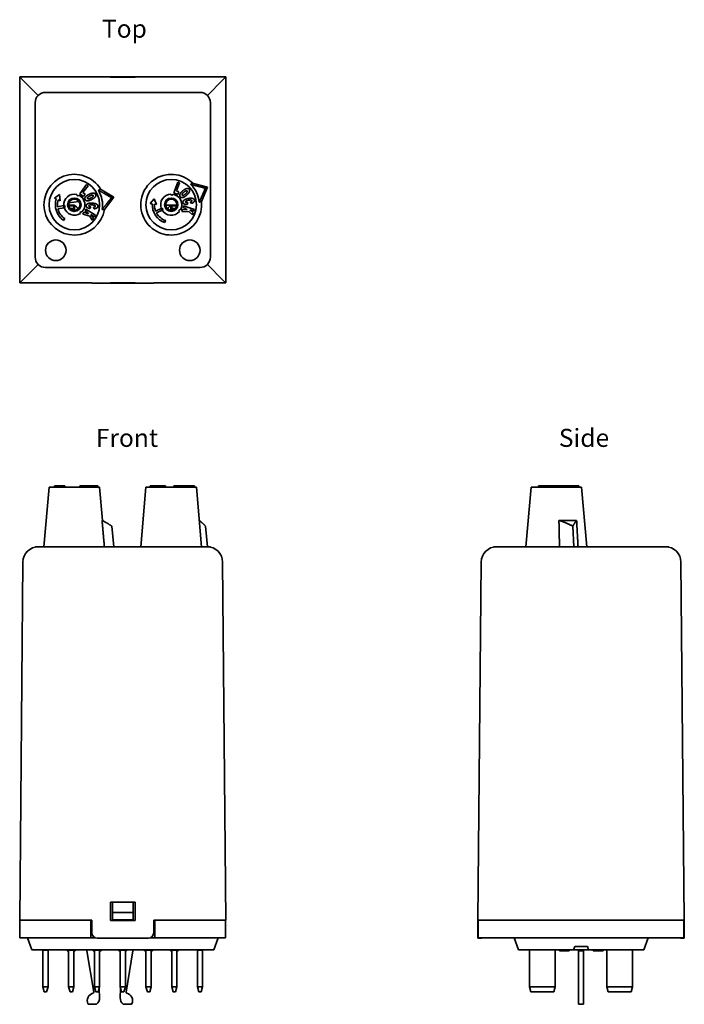
# Model space of a CAD drawing. Units: millimetres. Extents: x 39 to 168, y 74 to 265.
import ezdxf

# ---------------------------------------------------------------- set-up
doc = ezdxf.new("R2010")
doc.units = ezdxf.units.MM
doc.layers.add('Symbol (ISO)', color=7, linetype='Continuous', lineweight=25)
doc.layers.add('Visible (ISO)', color=7, linetype='Continuous', lineweight=35)
doc.styles.add('Label Text (ISO)', font='TAHOMA.TTF')

msp = doc.modelspace()

# ---------------------------------------------------------------- linework, layer by layer
at = {"layer": 'Visible (ISO)'}
for p, q in [((39.31, 253.69), (39.31, 213.69)), ((39.31, 253.69), (53.31, 253.69)), ((39.31, 253.69), (39.93, 253.07)), ((42.9, 250.1), (39.93, 253.07)), ((53.31, 253.69), (53.31, 253.71)), ((64.31, 253.72), (54.31, 253.72)), ((56.91, 253.69), (61.71, 253.69)), ((56.91, 253.66), (56.91, 253.69)), ((61.71, 253.66), (56.91, 253.66)), ((61.71, 253.69), (61.71, 253.66)), ((65.31, 253.71), (65.31, 253.69)), ((65.31, 253.69), (79.31, 253.69)), ((78.69, 253.07), (75.73, 250.1)), ((78.69, 253.07), (79.31, 253.69)), ((79.31, 253.69), (79.31, 213.69)), ((44.31, 250.69), (74.31, 250.69)), ((42.31, 218.69), (42.31, 248.69)), ((76.31, 248.69), (76.31, 218.69)), ((69.2, 231.22), (70.01, 233.27)), ((70.01, 233.27), (70.32, 233.14)), ((50.99, 231.01), (52.3, 232.78)), ((52.58, 232.58), (51.59, 231.25)), ((52.3, 232.78), (52.58, 232.58)), ((55, 231.88), (57.58, 230.34)), ((70.32, 233.14), (69.72, 231.6)), ((69.72, 231.6), (70.21, 231.41)), ((70.21, 231.41), (70.01, 230.9)), ((72.84, 233.1), (75.73, 232.29)), ((75.73, 232.29), (74.58, 229.51)), ((75.35, 232.1), (75.73, 232.29)), ((46.05, 230.17), (47.04, 230.85)), ((46.41, 230), (46.05, 230.17)), ((47.13, 229.65), (46.77, 229.82)), ((47.04, 230.85), (47.13, 229.65)), ((50.81, 229.52), (48.87, 229.24)), ((51.69, 230.5), (50.99, 231.01)), ((51.59, 231.25), (52.01, 230.93)), ((52.01, 230.93), (51.69, 230.5)), ((57.58, 230.34), (55.74, 227.96)), ((57.16, 230.26), (57.58, 230.34)), ((64.65, 229.12), (65.43, 230.03)), ((65.43, 230.03), (65.83, 228.9)), ((70.01, 230.9), (69.2, 231.22)), ((46.66, 228.48), (47.87, 228.71)), ((47.94, 228.31), (46.73, 228.09)), ((48.82, 228.79), (49.85, 228.79)), ((49.81, 228.69), (48.83, 228.69)), ((49.81, 228.17), (49.08, 228.17)), ((49.81, 228.79), (49.81, 228.69)), ((49.81, 228.17), (49.81, 228.69)), ((49.81, 227.79), (49.81, 228.17)), ((49.96, 228.74), (49.96, 227.94)), ((51.98, 227.76), (52.17, 228.04)), ((52.42, 227.47), (51.98, 227.76)), ((52.17, 228.04), (54.01, 226.84)), ((53.14, 228.43), (52.94, 228.15)), ((53.77, 228.1), (53.66, 228.41)), ((65.04, 229.05), (64.65, 229.12)), ((65.83, 228.9), (65.44, 228.97)), ((65.68, 227.65), (66.79, 228.18)), ((66.96, 227.82), (65.85, 227.29)), ((67.62, 228.79), (69.81, 228.79)), ((68.66, 227.94), (68.66, 228.74)), ((68.71, 228.76), (68.71, 228.79)), ((68.81, 228.69), (68.81, 228.79)), ((68.81, 228.69), (68.81, 228.17)), ((69.79, 228.69), (68.81, 228.69)), ((68.81, 228.17), (68.81, 227.79)), ((69.54, 228.17), (68.81, 228.17)), ((70.75, 227.55), (70.88, 227.95)), ((72.18, 227.52), (70.75, 227.55)), ((70.88, 227.95), (71.81, 227.89)), ((71, 228.34), (71.11, 228.66)), ((71.51, 228.17), (71, 228.34)), ((71.11, 228.66), (73.2, 227.98)), ((71.81, 227.89), (71.51, 228.17)), ((71.95, 229.29), (71.83, 228.96)), ((72.84, 226.89), (72.18, 227.52)), ((73.09, 227.65), (72.3, 227.91)), ((72.3, 227.91), (72.98, 227.31)), ((72.64, 229.14), (72.45, 229.41)), ((73.2, 227.98), (73.09, 227.65)), ((48.06, 226.18), (47.84, 225.85)), ((51.53, 227.07), (51.76, 227.42)), ((52.9, 226.66), (51.53, 227.07)), ((51.76, 227.42), (52.64, 227.12)), ((52.64, 227.12), (52.42, 227.47)), ((53.38, 225.88), (52.9, 226.66)), ((53.82, 226.55), (53.12, 227.01)), ((53.12, 227.01), (53.62, 226.25)), ((53.62, 226.25), (53.38, 225.88)), ((54.01, 226.84), (53.82, 226.55)), ((67.63, 225.8), (67.5, 225.42)), ((72.98, 227.31), (72.84, 226.89)), ((39.93, 214.31), (42.9, 217.28)), ((74.31, 216.69), (44.31, 216.69)), ((75.73, 217.28), (78.69, 214.31)), ((39.93, 214.31), (39.31, 213.69)), ((79.31, 213.69), (78.69, 214.31)), ((53.31, 213.69), (39.31, 213.69)), ((53.31, 213.69), (53.31, 213.67)), ((64.31, 213.66), (54.31, 213.66)), ((56.91, 213.69), (56.91, 213.72)), ((56.91, 213.72), (61.71, 213.72)), ((61.71, 213.69), (56.91, 213.69)), ((61.71, 213.72), (61.71, 213.69)), ((79.31, 213.69), (65.31, 213.69)), ((65.31, 213.67), (65.31, 213.69)), ((45.01, 174.07), (44.01, 162.47)), ((45.01, 174.07), (54.81, 174.07)), ((46.23, 174.27), (46.05, 174.27)), ((46.05, 174.07), (46.05, 174.27)), ((46.23, 174.27), (47.84, 174.27)), ((46.23, 174.07), (46.23, 174.27)), ((48.06, 174.27), (47.84, 174.27)), ((47.84, 174.07), (47.84, 174.27)), ((48.06, 174.07), (48.06, 174.27)), ((51.53, 174.27), (50.99, 174.27)), ((50.99, 174.07), (50.99, 174.27)), ((52.9, 174.27), (51.53, 174.27)), ((51.53, 174.07), (51.53, 174.27)), ((53.38, 174.27), (52.9, 174.27)), ((52.9, 174.07), (52.9, 174.27)), ((53.62, 174.27), (53.38, 174.27)), ((53.38, 174.07), (53.38, 174.27)), ((53.82, 174.27), (53.62, 174.27)), ((53.62, 174.07), (53.62, 174.27)), ((53.82, 174.07), (53.82, 174.27)), ((54.01, 174.27), (53.82, 174.27)), ((54.01, 174.07), (54.01, 174.27)), ((54.49, 174.07), (54.49, 174.27)), ((54.81, 174.07), (55.37, 167.58)), ((63.81, 174.07), (62.81, 162.47)), ((63.81, 174.07), (73.61, 174.07)), ((65.03, 174.27), (64.65, 174.27)), ((64.65, 174.07), (64.65, 174.27)), ((65.03, 174.27), (67.5, 174.27)), ((65.03, 174.07), (65.03, 174.27)), ((67.63, 174.27), (67.5, 174.27)), ((67.5, 174.07), (67.5, 174.27)), ((67.63, 174.07), (67.63, 174.27)), ((70.01, 174.27), (69.2, 174.27)), ((69.2, 174.07), (69.2, 174.27)), ((70.21, 174.27), (70.01, 174.27)), ((70.01, 174.07), (70.01, 174.27)), ((70.32, 174.27), (70.21, 174.27)), ((70.21, 174.07), (70.21, 174.27)), ((70.32, 174.07), (70.32, 174.27)), ((70.35, 174.07), (70.35, 174.27)), ((72.18, 174.27), (70.75, 174.27)), ((70.75, 174.07), (70.75, 174.27)), ((72.84, 174.27), (72.18, 174.27)), ((72.18, 174.07), (72.18, 174.27)), ((72.98, 174.27), (72.84, 174.27)), ((72.84, 174.07), (72.84, 174.27)), ((73.09, 174.27), (72.98, 174.27)), ((72.98, 174.07), (72.98, 174.27)), ((73.09, 174.07), (73.09, 174.27)), ((73.2, 174.27), (73.09, 174.27)), ((73.2, 174.07), (73.2, 174.27)), ((73.22, 174.07), (73.22, 174.27)), ((73.61, 174.07), (74.61, 162.47)), ((138.53, 174.07), (137.53, 162.47)), ((138.53, 174.07), (148.33, 174.07)), ((140.34, 174.27), (139.96, 174.27)), ((139.96, 174.07), (139.96, 174.27)), ((141.43, 174.27), (140.34, 174.27)), ((140.34, 174.07), (140.34, 174.27)), ((141.85, 174.27), (141.43, 174.27)), ((141.43, 174.07), (141.43, 174.27)), ((142.19, 174.27), (141.85, 174.27)), ((141.85, 174.07), (141.85, 174.27)), ((142.19, 174.07), (142.19, 174.27)), ((142.52, 174.27), (142.19, 174.27)), ((143.2, 174.27), (142.52, 174.27)), ((142.52, 174.07), (142.52, 174.27)), ((143.2, 174.07), (143.2, 174.27)), ((143.44, 174.27), (143.2, 174.27)), ((143.44, 174.07), (143.44, 174.27)), ((143.5, 174.27), (143.44, 174.27)), ((143.5, 174.07), (143.5, 174.27)), ((143.68, 174.27), (143.5, 174.27)), ((143.5, 174.07), (143.5, 174.27)), ((143.68, 174.07), (143.68, 174.27)), ((144.69, 174.07), (144.69, 174.27)), ((144.79, 174.07), (144.79, 174.27)), ((147.69, 174.27), (146.58, 174.27)), ((146.58, 174.07), (146.58, 174.27)), ((147.69, 174.07), (147.69, 174.27)), ((147.81, 174.27), (147.69, 174.27)), ((147.81, 174.07), (147.81, 174.27)), ((148.33, 174.07), (149.33, 162.47)), ((55.37, 167.58), (55.29, 167.58)), ((55.37, 167.58), (56.04, 167.19)), ((57.16, 166.47), (57.58, 162.47)), ((75.35, 166.47), (75.73, 162.47)), ((147.37, 167.58), (143.94, 167.58)), ((146.64, 166.47), (146.83, 162.47)), ((42.31, 162.47), (44.31, 162.47)), ((42.31, 162.47), (42.31, 162.47)), ((44.31, 162.47), (42.31, 162.47)), ((74.31, 162.47), (44.31, 162.47)), ((74.31, 162.47), (44.31, 162.47)), ((74.31, 162.47), (76.31, 162.47)), ((76.31, 162.47), (74.31, 162.47)), ((76.31, 162.47), (76.31, 162.47)), ((131.23, 162.47), (133.23, 162.47)), ((133.23, 162.47), (131.23, 162.47)), ((131.23, 162.47), (131.23, 162.47)), ((163.23, 162.47), (133.23, 162.47)), ((163.23, 162.47), (133.23, 162.47)), ((163.23, 162.47), (165.23, 162.47)), ((165.23, 162.47), (163.23, 162.47)), ((165.23, 162.47), (165.23, 162.47)), ((39.93, 159.5), (39.31, 89.97)), ((79.31, 89.97), (78.69, 159.5)), ((128.23, 89.97), (128.85, 159.5)), ((167.61, 159.5), (168.23, 89.97)), ((56.91, 89.87), (56.91, 93.47)), ((56.91, 93.47), (61.71, 93.47)), ((57.31, 93.47), (57.31, 91.44)), ((61.31, 91.44), (61.31, 93.47)), ((61.71, 93.47), (61.71, 89.87)), ((53.31, 89.97), (39.31, 89.97)), ((39.36, 86.52), (39.36, 89.97)), ((53.11, 86.52), (53.11, 89.97)), ((53.31, 89.97), (53.31, 87.47)), ((61.71, 89.87), (56.91, 89.87)), ((57.31, 91.44), (57.31, 90.02)), ((61.31, 91.44), (57.31, 91.44)), ((61.31, 90.02), (57.31, 90.02)), ((57.31, 89.87), (57.31, 90.02)), ((61.31, 90.02), (61.31, 91.44)), ((61.31, 90.02), (61.31, 89.87)), ((79.31, 89.97), (65.31, 89.97)), ((65.31, 87.47), (65.31, 89.97)), ((65.51, 86.52), (65.51, 89.97)), ((79.26, 86.52), (79.26, 89.97)), ((128.21, 87.47), (128.23, 89.97)), ((168.23, 89.97), (128.23, 89.97)), ((128.28, 86.52), (128.28, 89.97)), ((168.18, 86.52), (168.18, 89.97)), ((168.25, 87.47), (168.23, 89.97)), ((42.36, 86.52), (39.36, 86.52)), ((40.81, 86.52), (41.65, 84.22)), ((42.36, 86.52), (53.11, 86.52)), ((54, 86.52), (53.11, 86.52)), ((64.31, 86.47), (54.31, 86.47)), ((65.51, 86.52), (64.62, 86.52)), ((65.51, 86.52), (76.26, 86.52)), ((79.26, 86.52), (76.26, 86.52)), ((77.81, 86.52), (76.97, 84.22)), ((128.2, 86.47), (128.21, 87.47)), ((128.2, 86.47), (128.71, 86.47)), ((131.28, 86.52), (128.28, 86.52)), ((131.28, 86.52), (165.18, 86.52)), ((135.23, 86.52), (136.07, 84.22)), ((161.23, 86.52), (160.39, 84.22)), ((168.18, 86.52), (165.18, 86.52)), ((167.75, 86.47), (168.26, 86.47)), ((168.25, 87.47), (168.26, 86.47)), ((42.31, 84.22), (41.65, 84.22)), ((42.31, 84.22), (76.31, 84.22)), ((43.81, 84.13), (43.81, 84.22)), ((43.81, 84.13), (43.81, 77.02)), ((43.81, 84.13), (44.81, 84.13)), ((44.81, 84.22), (44.81, 84.13)), ((44.81, 77.02), (44.81, 84.13)), ((48.53, 84.22), (48.53, 84.02)), ((48.62, 84.22), (48.62, 84.02)), ((48.81, 84.13), (48.81, 84.22)), ((48.81, 84.13), (48.81, 77.02)), ((48.81, 84.13), (49.81, 84.13)), ((49.81, 84.22), (49.81, 84.13)), ((49.81, 77.02), (49.81, 84.13)), ((50, 84.22), (50, 84.02)), ((50.09, 84.22), (50.09, 84.02)), ((52.36, 84.22), (52.36, 84.02)), ((53.55, 84.22), (53.55, 84.02)), ((53.63, 84.22), (53.63, 84.02)), ((53.81, 84.13), (53.81, 84.22)), ((53.81, 84.13), (53.81, 77.02)), ((53.81, 84.13), (54.81, 84.13)), ((54.81, 84.22), (54.81, 84.13)), ((54.81, 77.02), (54.81, 84.13)), ((55.08, 84.22), (55.08, 84.02)), ((55.09, 84.22), (55.09, 84.02)), ((58.53, 84.22), (58.53, 84.02)), ((58.56, 84.22), (58.56, 84.02)), ((58.81, 84.13), (58.81, 84.22)), ((58.81, 84.13), (58.81, 77.02)), ((58.81, 84.13), (59.81, 84.13)), ((59.81, 84.22), (59.81, 84.13)), ((59.81, 77.02), (59.81, 84.13)), ((59.88, 84.22), (59.88, 84.02)), ((60.06, 84.22), (60.06, 84.02)), ((61.26, 84.22), (61.26, 84.02)), ((63.53, 84.22), (63.53, 84.02)), ((63.53, 84.22), (63.53, 84.02)), ((63.55, 84.22), (63.55, 84.02)), ((63.75, 84.22), (63.75, 84.02)), ((63.81, 84.13), (63.81, 84.22)), ((63.81, 84.13), (63.81, 77.02)), ((63.81, 84.13), (64.81, 84.13)), ((64.81, 84.22), (64.81, 84.13)), ((64.81, 77.02), (64.81, 84.13)), ((65.09, 84.22), (65.09, 84.02)), ((65.09, 84.22), (65.09, 84.02)), ((68.55, 84.22), (68.55, 84.02)), ((68.56, 84.22), (68.56, 84.02)), ((68.71, 84.22), (68.71, 84.02)), ((68.81, 84.13), (68.81, 84.22)), ((68.81, 84.13), (68.81, 77.02)), ((68.81, 84.13), (69.81, 84.13)), ((69.81, 84.22), (69.81, 84.13)), ((69.81, 77.02), (69.81, 84.13)), ((69.85, 84.22), (69.85, 84.02)), ((70.06, 84.22), (70.06, 84.02)), ((70.08, 84.22), (70.08, 84.02)), ((73.81, 84.13), (73.81, 84.22)), ((73.81, 84.13), (73.81, 77.02)), ((73.81, 84.13), (74.81, 84.13)), ((74.81, 84.22), (74.81, 84.13)), ((74.81, 77.02), (74.81, 84.13)), ((76.97, 84.22), (76.31, 84.22)), ((136.73, 84.22), (136.07, 84.22)), ((136.73, 84.22), (146.79, 84.22)), ((138.23, 77.02), (138.23, 84.13)), ((143.23, 84.13), (143.23, 77.02)), ((144.08, 84.22), (144.08, 84.02)), ((144.39, 84.22), (144.39, 84.02)), ((144.55, 84.22), (144.55, 84.02)), ((144.81, 84.22), (144.81, 84.02)), ((145.21, 84.22), (145.21, 84.02)), ((145.52, 84.22), (145.52, 84.02)), ((145.67, 84.22), (145.67, 84.02)), ((145.94, 84.22), (145.94, 84.02)), ((146.79, 84.22), (147.01, 84.82)), ((149.67, 84.22), (146.79, 84.22)), ((147.01, 84.82), (149.45, 84.82)), ((147.73, 84.22), (147.73, 84.02)), ((148.73, 84.22), (148.73, 84.02)), ((149.45, 84.82), (149.67, 84.22)), ((149.67, 84.22), (159.73, 84.22)), ((150.58, 84.22), (150.58, 84.02)), ((150.89, 84.22), (150.89, 84.02)), ((151.05, 84.22), (151.05, 84.02)), ((151.31, 84.22), (151.31, 84.02)), ((151.56, 84.22), (151.56, 84.02)), ((151.59, 84.22), (151.59, 84.02)), ((151.62, 84.22), (151.62, 84.02)), ((152.45, 84.22), (152.45, 84.02)), ((152.51, 84.22), (152.51, 84.02)), ((152.52, 84.22), (152.52, 84.02)), ((153.23, 77.02), (153.23, 84.13)), ((158.23, 84.13), (158.23, 77.02)), ((160.39, 84.22), (159.73, 84.22)), ((48.81, 84.02), (48.62, 84.02)), ((50, 84.02), (49.81, 84.02)), ((53.68, 76), (52.36, 84.02)), ((53.81, 84.02), (53.63, 84.02)), ((55.08, 84.02), (54.81, 84.02)), ((58.81, 84.02), (58.56, 84.02)), ((59.88, 84.02), (59.81, 84.02)), ((60.06, 84.02), (59.88, 84.02)), ((61.26, 84.02), (59.94, 76)), ((63.75, 84.02), (63.55, 84.02)), ((68.56, 84.02), (68.55, 84.02)), ((68.71, 84.02), (68.56, 84.02)), ((68.81, 84.02), (68.71, 84.02)), ((69.85, 84.02), (69.81, 84.02)), ((144.55, 84.02), (144.39, 84.02)), ((144.81, 84.02), (144.55, 84.02)), ((145.67, 84.02), (145.52, 84.02)), ((145.94, 84.02), (145.67, 84.02)), ((147.73, 84.02), (148.73, 84.02)), ((147.73, 84.02), (147.73, 76)), ((148.73, 76), (148.73, 84.02)), ((151.05, 84.02), (150.89, 84.02)), ((151.31, 84.02), (151.05, 84.02)), ((152.51, 84.02), (152.45, 84.02)), ((44.81, 77.02), (43.81, 77.02)), ((44.08, 76.02), (43.81, 77.02)), ((44.81, 77.02), (44.54, 76.02)), ((49.81, 77.02), (48.81, 77.02)), ((49.08, 76.02), (48.81, 77.02)), ((49.81, 77.02), (49.54, 76.02)), ((54.81, 77.02), (53.81, 77.02)), ((54.08, 76.02), (53.81, 77.02)), ((54.81, 77.02), (54.54, 76.02)), ((54.72, 76.68), (54.81, 74.89)), ((59.81, 77.02), (58.81, 77.02)), ((59.08, 76.02), (58.81, 77.02)), ((58.81, 74.89), (58.9, 76.68)), ((59.81, 77.02), (59.54, 76.02)), ((64.81, 77.02), (63.81, 77.02)), ((64.08, 76.02), (63.81, 77.02)), ((64.81, 77.02), (64.54, 76.02)), ((69.81, 77.02), (68.81, 77.02)), ((69.08, 76.02), (68.81, 77.02)), ((69.81, 77.02), (69.54, 76.02)), ((74.81, 77.02), (73.81, 77.02)), ((74.08, 76.02), (73.81, 77.02)), ((74.81, 77.02), (74.54, 76.02)), ((138.23, 77.02), (138.5, 76.02)), ((143.23, 77.02), (138.23, 77.02)), ((142.96, 76.02), (143.23, 77.02)), ((158.23, 77.02), (153.23, 77.02)), ((153.5, 76.02), (153.23, 77.02)), ((157.96, 76.02), (158.23, 77.02)), ((44.08, 76.02), (44.54, 76.02)), ((49.08, 76.02), (49.54, 76.02)), ((54.08, 76.02), (54.54, 76.02)), ((59.08, 76.02), (59.54, 76.02)), ((64.08, 76.02), (64.54, 76.02)), ((69.08, 76.02), (69.54, 76.02)), ((74.08, 76.02), (74.54, 76.02)), ((138.5, 76.02), (142.96, 76.02)), ((147.73, 76), (147.73, 75.77)), ((147.73, 73.74), (147.73, 75.77)), ((148.73, 75.77), (148.73, 76)), ((148.73, 75.77), (148.73, 73.74)), ((153.5, 76.02), (157.96, 76.02)), ((54.21, 73.62), (52.71, 73.62)), ((60.91, 73.62), (59.41, 73.62)), ((147.73, 73.62), (147.73, 73.74)), ((147.73, 73.62), (148.73, 73.62)), ((148.73, 73.74), (148.73, 73.62))]:
    msp.add_line(p, q, dxfattribs=at)
for centre, radius in [((49.91, 228.89), 4.9), ((68.71, 228.89), 4.9), ((49.91, 228.89), 1.3), ((49.91, 228.89), 1.1), ((68.71, 228.89), 1.3), ((68.71, 228.89), 1.1), ((46.31, 220.04), 2), ((72.31, 220.04), 2)]:
    msp.add_circle(centre, radius, dxfattribs=at)
for centre, radius, start, end in [((44.31, 248.69), 2, 90, 180), ((74.31, 248.69), 2, 0, 90), ((49.91, 228.89), 5.9, 30.4734, 350.894), ((68.71, 228.89), 5.9, 45.5968, 6.0173), ((49.91, 228.89), 5.46, 350.2427, 31.1247), ((68.71, 228.89), 5.46, 5.3661, 46.248), ((49.91, 228.89), 3.68, 162.4093, 235.6837), ((49.91, 228.89), 3.28, 163.4094, 187.1838), ((49.91, 228.89), 2.05, 76.2758, 185.085), ((50.59, 230.82), 0.2, 163.4797, 337.8877), ((49.91, 228.89), 2.05, 316.2758, 65.0917), ((68.71, 228.89), 2.05, 91.3991, 200.2083), ((68.86, 230.93), 0.2, 178.6031, 353.011), ((68.71, 228.89), 2.05, 331.3991, 80.215), ((49.91, 228.89), 3.28, 194.1837, 235.6837), ((47.91, 228.51), 0.2, 280.6837, 100.6837), ((49.91, 228.89), 2.05, 185.085, 196.2824), ((49.91, 228.89), 2.05, 196.2824, 305.0917), ((50.09, 227.69), 0.283, 118.0725, 158.6917), ((49.31, 227.39), 1.5, 27.058, 68.9605), ((51.25, 227.33), 0.2, 43.4797, 217.8877), ((68.71, 228.89), 3.68, 177.5326, 250.8071), ((68.71, 228.89), 3.28, 178.5327, 202.3071), ((66.87, 228), 0.2, 295.8071, 115.8071), ((68.71, 228.89), 2.05, 200.2083, 211.4058), ((68.71, 228.89), 2.05, 211.4058, 320.215), ((69.31, 227.39), 1.5, 113.5782, 152.9419), ((68.53, 227.69), 0.283, 21.3082, 61.9275), ((70.41, 227.74), 0.2, 58.6031, 233.011), ((68.71, 228.89), 3.28, 209.307, 250.8071), ((44.31, 218.69), 2, 180, 270), ((74.31, 218.69), 2, 270, 0), ((42.93, 159.47), 3, 90, 179.4863), ((75.69, 159.47), 3, 0.5137, 90), ((131.85, 159.47), 3, 90, 179.4863), ((164.61, 159.47), 3, 0.5137, 90), ((54.31, 87.47), 1, 180, 270), ((64.31, 87.47), 1, 270, 0), ((128.71, 87.47), 1, 270, 288.1949), ((167.75, 87.47), 1, 251.8051, 270), ((139.03, 85.02), 1.2, 221.8103, 228.1897), ((142.43, 85.02), 1.2, 311.8103, 318.1897), ((154.03, 85.02), 1.2, 221.8103, 228.1897), ((157.43, 85.02), 1.2, 311.8103, 318.1897), ((53.91, 74.32), 1.5, 104.6073, 202.6199), ((53.48, 75.97), 0.2, 284.6073, 9.334), ((53.31, 74.82), 1.5, 306.8699, 2.8207), ((60.31, 74.82), 1.5, 177.1793, 233.1301), ((60.14, 75.97), 0.2, 170.666, 255.3927), ((59.71, 74.32), 1.5, 337.3801, 75.3927), ((52.71, 73.82), 0.2, 202.6199, 270), ((60.91, 73.82), 0.2, 270, 337.3801)]:
    msp.add_arc(centre, radius, start, end, dxfattribs=at)
for centre, major_axis, start_param, end_param in [((54.31, 253.71), (1, 0), 1.570796, 3.141593), ((64.31, 253.71), (1, 0), 0, 1.570796), ((54.31, 213.67), (-1, 0), 0, 1.570796), ((64.31, 213.67), (-1, 0), 1.570796, 3.141593)]:
    msp.add_ellipse(centre, major_axis=major_axis, ratio=0.008966, start_param=start_param, end_param=end_param, dxfattribs=at)
for points, weights in [([(54.58, 231.71), (54.63, 231.73), (54.67, 231.75)], [1, 1.0000583068, 1]), ([(57.16, 230.26), (55.67, 231.09), (54.58, 231.71)], [1, 1.0294652584, 1]), ([(54.67, 231.75), (54.83, 231.81), (55, 231.88)], [1, 1.00068728279, 1]), ([(72.49, 232.83), (72.52, 232.86), (72.56, 232.89)], [1, 1.0000583068, 1]), ([(75.35, 232.1), (73.7, 232.52), (72.49, 232.83)], [1, 1.0294652584, 1]), ([(72.56, 232.89), (72.7, 232.99), (72.84, 233.1)], [1, 1.00068728279, 1]), ([(74.15, 229.4), (74.65, 230.55), (75.35, 232.1)], [1, 1.0294652584, 1]), ([(55.29, 227.96), (56.08, 228.94), (57.16, 230.26)], [1, 1.0294652584, 1]), ([(74.58, 229.51), (74.4, 229.46), (74.24, 229.42)], [1, 1.00068728248, 1]), ([(55.39, 227.96), (55.34, 227.96), (55.29, 227.96)], [1, 1.00005830707, 1]), ([(55.74, 227.96), (55.56, 227.96), (55.39, 227.96)], [1, 1.00068728248, 1]), ([(74.24, 229.42), (74.19, 229.41), (74.15, 229.4)], [1, 1.00005830707, 1]), ([(55.29, 167.58), (56.08, 167.23), (57.16, 166.47)], [1, 1.0294652584, 1]), ([(55.39, 166.47), (55.34, 167.03), (55.29, 167.58)], [1, 1.00005830707, 1]), ([(55.74, 162.47), (55.56, 164.55), (55.39, 166.47)], [1, 1.00068728248, 1]), ([(74.17, 167.56), (74.67, 167.21), (75.35, 166.47)], [1.00140882385, 1.02874314967, 1]), ([(143.94, 167.58), (145.09, 167.23), (146.64, 166.47)], [1, 1.0294652584, 1]), ([(143.96, 166.47), (143.95, 167.03), (143.94, 167.58)], [1, 1.00005830707, 1]), ([(144.05, 162.47), (144, 164.55), (143.96, 166.47)], [1, 1.00068728248, 1]), ([(146.64, 166.47), (147.06, 167.23), (147.37, 167.58)], [1, 1.0294652584, 1]), ([(147.37, 167.58), (147.4, 167.03), (147.43, 166.47)], [1, 1.0000583068, 1]), ([(147.43, 166.47), (147.53, 164.55), (147.65, 162.47)], [1, 1.00068728279, 1])]:
    msp.add_rational_spline(points, weights, degree=2, dxfattribs=at)
for points, degree in [([(70.46, 230.4), (70.34, 230.54), (70.36, 230.88), (70.65, 231.33), (70.94, 231.58)], 2), ([(70.94, 231.58), (71.35, 231.93), (72, 232.1), (72.18, 231.9)], 2), ([(71.16, 231.32), (71.42, 231.54), (71.72, 231.64), (71.79, 231.56)], 2), ([(71.79, 231.56), (71.86, 231.48), (71.72, 231.2), (71.49, 230.99)], 2), ([(72.18, 231.9), (72.35, 231.69), (72.1, 231.08), (71.7, 230.73)], 2), ([(52, 229.89), (51.92, 230.05), (52.02, 230.38), (52.42, 230.74), (52.77, 230.91)], 2), ([(53.28, 229.89), (52.93, 229.72), (52.43, 229.62), (52.08, 229.72), (52, 229.89)], 2), ([(52.45, 230.12), (52.4, 230.21), (52.61, 230.45), (52.91, 230.6)], 2), ([(53.14, 230.2), (52.81, 230.04), (52.5, 230.02), (52.45, 230.12)], 2), ([(52.77, 230.91), (53.25, 231.14), (53.92, 231.13), (54.04, 230.89)], 2), ([(52.91, 230.6), (53.21, 230.74), (53.53, 230.76), (53.58, 230.67)], 2), ([(53.58, 230.67), (53.62, 230.57), (53.42, 230.33), (53.14, 230.2)], 2), ([(54.04, 230.89), (54.16, 230.64), (53.76, 230.12), (53.28, 229.89)], 2), ([(71.7, 230.73), (71.41, 230.48), (70.95, 230.25), (70.59, 230.26), (70.46, 230.4)], 2), ([(70.84, 230.74), (70.77, 230.82), (70.91, 231.1), (71.16, 231.32)], 2), ([(71.49, 230.99), (71.21, 230.75), (70.91, 230.66), (70.84, 230.74)], 2), ([(70.99, 229.3), (70.95, 229.48), (71.11, 229.74), (71.59, 230.01), (71.99, 230.09)], 2), ([(72.07, 229.76), (71.71, 229.68), (71.46, 229.52), (71.48, 229.42)], 2), ([(71.99, 230.09), (72.53, 230.2), (73.16, 230.03), (73.21, 229.77)], 2), ([(72.5, 229.8), (72.36, 229.82), (72.07, 229.76)], 2), ([(72.45, 229.41), (72.55, 229.44), (72.59, 229.47)], 2), ([(72.72, 229.66), (72.69, 229.77), (72.5, 229.8)], 2), ([(72.59, 229.47), (72.66, 229.51), (72.73, 229.61), (72.72, 229.66)], 2), ([(73.21, 229.77), (73.26, 229.57), (72.97, 229.26), (72.64, 229.14)], 2), ([(52.94, 228.15), (52.69, 228.19), (52.36, 228.34), (52.21, 228.55), (52.22, 228.69)], 2), ([(52.22, 228.69), (52.23, 228.87), (52.45, 229.09), (52.99, 229.22), (53.39, 229.19)], 2), ([(53.38, 228.85), (53.01, 228.87), (52.73, 228.78), (52.73, 228.68)], 2), ([(52.73, 228.68), (52.72, 228.58), (52.93, 228.47), (53.14, 228.43)], 2), ([(53.81, 228.78), (53.67, 228.83), (53.38, 228.85)], 2), ([(53.39, 229.19), (53.94, 229.16), (54.5, 228.83), (54.49, 228.56)], 2), ([(53.66, 228.41), (53.76, 228.42), (53.81, 228.44)], 2), ([(54.49, 228.56), (54.47, 228.36), (54.12, 228.14), (53.77, 228.1)], 2), ([(53.98, 228.59), (53.99, 228.7), (53.81, 228.78)], 2), ([(53.81, 228.44), (53.89, 228.46), (53.98, 228.54), (53.98, 228.59)], 2), ([(71.83, 228.96), (71.58, 228.94), (71.22, 229), (71.02, 229.16), (70.99, 229.3)], 2), ([(71.48, 229.42), (71.5, 229.33), (71.74, 229.27), (71.95, 229.29)], 2), ([(54.49, 174.27), (54.49, 174.27), (54.49, 174.27)], 2), ([(70.46, 174.27), (70.35, 174.27), (70.35, 174.27)], 2), ([(70.75, 174.27), (70.58, 174.27), (70.46, 174.27)], 2), ([(73.22, 174.27), (73.22, 174.27), (73.2, 174.27)], 2), ([(143.5, 174.27), (143.5, 174.27), (143.5, 174.27)], 2), ([(144.31, 174.27), (144.11, 174.27), (143.8, 174.27), (143.68, 174.27)], 2), ([(144.79, 174.27), (144.74, 174.27), (144.69, 174.27)], 2), ([(146.44, 174.27), (146.23, 174.27), (145.62, 174.27), (145.27, 174.27)], 2), ([(146.58, 174.27), (146.58, 174.27), (146.44, 174.27)], 2), ([(55.09, 84.02), (55.09, 84.02), (55.09, 84.02), (55.08, 84.02)], 3), ([(63.53, 84.02), (63.53, 84.02), (63.53, 84.02), (63.53, 84.02)], 3), ([(63.81, 84.02), (63.78, 84.02), (63.76, 84.02), (63.75, 84.02)], 3), ([(64.95, 84.02), (64.91, 84.02), (64.86, 84.02), (64.81, 84.02)], 3), ([(65.09, 84.02), (65.09, 84.02), (65.09, 84.02), (65.09, 84.02)], 3), ([(70.08, 84.02), (70.08, 84.02), (70.07, 84.02), (70.06, 84.02)], 3), ([(151.56, 84.02), (151.54, 84.02), (151.51, 84.02), (151.48, 84.02)], 3), ([(151.59, 84.02), (151.57, 84.02), (151.56, 84.02), (151.56, 84.02)], 3), ([(151.62, 84.02), (151.61, 84.02), (151.6, 84.02), (151.59, 84.02)], 3), ([(152.52, 84.02), (152.52, 84.02), (152.52, 84.02), (152.51, 84.02)], 3)]:
    msp.add_open_spline(points, degree=degree, dxfattribs=at)
for points, degree, knots in [([(54.49, 174.27), (54.47, 174.27), (54.19, 174.27), (54.01, 174.27)], 2, [0, 0, 0, 1, 1.633844, 1.633844, 1.633844]), ([(144.69, 174.27), (144.69, 174.27), (144.57, 174.27), (144.31, 174.27)], 2, [0.563021, 0.563021, 0.563021, 1, 2, 2, 2]), ([(145.27, 174.27), (145.02, 174.27), (144.79, 174.27), (144.79, 174.27)], 2, [0, 0, 0, 1, 1.978152, 1.978152, 1.978152]), ([(48.62, 84.02), (48.59, 84.02), (48.57, 84.02), (48.55, 84.02), (48.53, 84.02), (48.53, 84.02)], 3, [-0.08751207, -0.08751207, -0.08751207, -0.08751207, -0.03213968, -0.03213968, 0, 0, 0, 0]), ([(50.09, 84.02), (50.09, 84.02), (50.08, 84.02), (50.05, 84.02), (50.03, 84.02), (50, 84.02)], 3, [-0.04628431, -0.04628431, -0.04628431, -0.04628431, -0.0192821, -0.0192821, 0, 0, 0, 0]), ([(53.63, 84.02), (53.6, 84.02), (53.58, 84.02), (53.56, 84.02), (53.55, 84.02), (53.55, 84.02)], 3, [-0.07575972, -0.07575972, -0.07575972, -0.07575972, -0.02935871, -0.02935871, 0, 0, 0, 0]), ([(58.56, 84.02), (58.56, 84.02), (58.56, 84.02), (58.55, 84.02), (58.53, 84.02), (58.53, 84.02)], 3, [-0.02913872, -0.02913872, -0.02913872, -0.02913872, -0.02875263, -0.02875263, 0, 0, 0, 0]), ([(63.55, 84.02), (63.54, 84.02), (63.54, 84.02), (63.53, 84.02), (63.53, 84.02), (63.53, 84.02)], 3, [-0.05508981, -0.05508981, -0.05508981, -0.05508981, -0.01261077, -0.01261077, 0, 0, 0, 0]), ([(65.09, 84.02), (65.09, 84.02), (65.09, 84.02), (65.07, 84.02), (65.06, 84.02), (65.02, 84.02), (64.99, 84.02), (64.95, 84.02)], 3, [-0.0318597, -0.0318597, -0.0318597, -0.0318597, -0.02471695, -0.02471695, -0.01611124, -0.01611124, 0, 0, 0, 0]), ([(70.06, 84.02), (70.04, 84.02), (70.02, 84.02), (69.99, 84.02), (69.97, 84.02), (69.94, 84.02), (69.92, 84.02), (69.9, 84.02), (69.89, 84.02), (69.86, 84.02), (69.85, 84.02), (69.85, 84.02)], 3, [-0.09896045, -0.09896045, -0.09896045, -0.09896045, -0.0750712, -0.0750712, -0.05445171, -0.05445171, -0.03210432, -0.03210432, -0.01922608, -0.01922608, 0, 0, 0, 0]), ([(144.39, 84.02), (144.39, 84.02), (144.39, 84.02), (144.38, 84.02), (144.37, 84.02), (144.35, 84.02), (144.34, 84.02), (144.32, 84.02), (144.3, 84.02), (144.21, 84.02), (144.15, 84.02), (144.08, 84.02)], 3, [-0.09896045, -0.09896045, -0.09896045, -0.09896045, -0.0750712, -0.0750712, -0.05445171, -0.05445171, -0.03210432, -0.03210432, -0.01922608, -0.01922608, 0, 0, 0, 0]), ([(144.96, 84.02), (144.93, 84.02), (144.89, 84.02), (144.84, 84.02), (144.83, 84.02), (144.81, 84.02)], 3, [-0.0318597, -0.0318597, -0.0318597, -0.0318597, -0.02471695, -0.02471695, -0.02150391, -0.02150391, -0.02150391, -0.02150391]), ([(145.21, 84.02), (145.19, 84.02), (145.17, 84.02), (145.11, 84.02), (145.05, 84.02), (144.96, 84.02)], 3, [-0.04134881, -0.04134881, -0.04134881, -0.04134881, -0.0267443, -0.0267443, 0, 0, 0, 0]), ([(145.52, 84.02), (145.52, 84.02), (145.51, 84.02), (145.5, 84.02), (145.5, 84.02), (145.48, 84.02), (145.47, 84.02), (145.44, 84.02), (145.43, 84.02), (145.34, 84.02), (145.27, 84.02), (145.21, 84.02)], 3, [-0.09896045, -0.09896045, -0.09896045, -0.09896045, -0.0750712, -0.0750712, -0.05445171, -0.05445171, -0.03210432, -0.03210432, -0.01922608, -0.01922608, 0, 0, 0, 0]), ([(150.89, 84.02), (150.89, 84.02), (150.89, 84.02), (150.88, 84.02), (150.87, 84.02), (150.85, 84.02), (150.84, 84.02), (150.82, 84.02), (150.8, 84.02), (150.71, 84.02), (150.65, 84.02), (150.58, 84.02)], 3, [-0.09896045, -0.09896045, -0.09896045, -0.09896045, -0.0750712, -0.0750712, -0.05445171, -0.05445171, -0.03210432, -0.03210432, -0.01922608, -0.01922608, 0, 0, 0, 0]), ([(151.48, 84.02), (151.44, 84.02), (151.4, 84.02), (151.35, 84.02), (151.33, 84.02), (151.31, 84.02)], 3, [-0.05426751, -0.05426751, -0.05426751, -0.05426751, -0.04746039, -0.04746039, -0.04421096, -0.04421096, -0.04421096, -0.04421096]), ([(152.01, 84.02), (151.93, 84.02), (151.86, 84.02), (151.76, 84.02), (151.68, 84.02), (151.62, 84.02)], 3, [-0.06810404, -0.06810404, -0.06810404, -0.06810404, -0.020358, -0.020358, 0, 0, 0, 0]), ([(152.45, 84.02), (152.45, 84.02), (152.45, 84.02), (152.44, 84.02), (152.43, 84.02), (152.4, 84.02), (152.37, 84.02), (152.31, 84.02), (152.27, 84.02), (152.15, 84.02), (152.08, 84.02), (152.01, 84.02)], 3, [-0.09448366, -0.09448366, -0.09448366, -0.09448366, -0.07854395, -0.07854395, -0.0638542, -0.0638542, -0.03998122, -0.03998122, -0.02102332, -0.02102332, 0, 0, 0, 0])]:
    msp.add_open_spline(points, degree=degree, knots=knots, dxfattribs=at)

# ---------------------------------------------------------------- texts
at = {"layer": 'Symbol (ISO)', "char_height": 3.5, "attachment_point": 7, "style": 'Label Text (ISO)'}
for s, insert in [('Top', (55.27, 260.22)), ('Side', (143.92, 180.77))]:
    msp.add_mtext(s, dxfattribs=dict(at, insert=insert))
at = {"layer": 'Symbol (ISO)', "insert": (54.08, 180.77), "char_height": 3.5, "attachment_point": 7, "line_spacing_factor": 1.16, "style": 'Label Text (ISO)'}
msp.add_mtext('Front', dxfattribs=at)

doc.saveas('drawing.dxf')
